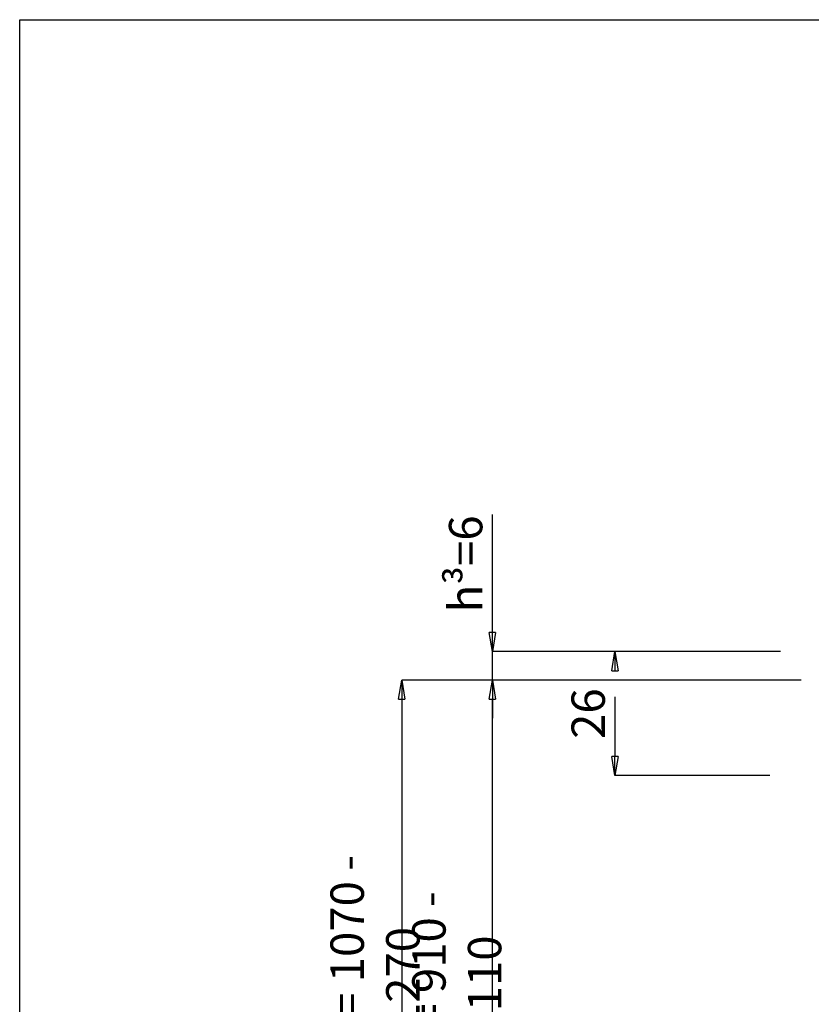
# Model space of a CAD drawing. Units: millimetres. Extents: x 2562 to 3032, y -11312 to -10622.
# Drawn here: x 2562 to 2728, y -10828 to -10622 of the extents above; entities that cross this region are included whole.
import ezdxf

# ---------------------------------------------------------------- set-up
doc = ezdxf.new("R2010")
doc.units = ezdxf.units.MM
doc.header["$PDSIZE"] = -2
for name, color, linetype in [('GM_Bemassung', 7, 'Continuous'), ('GM_Rahmen', 7, 'Continuous'), ('GM_Text', 7, 'Continuous'), ('GM_Text @ 1', 7, 'Continuous')]:
    doc.layers.add(name, color=color, linetype=linetype)
doc.styles.add('Arial', font='arial.ttf', dxfattribs={"width": 0.8})
doc.styles.get("Standard").update_dxf_attribs({"font": 'swissl.ttf', "width": 0.8, "height": 3.5})
doc.dimstyles.new('GM RAILING Bem', dxfattribs={"dimtxt": 3.5, "dimasz": 2, "dimexe": 0, "dimexo": 0, "dimgap": 1, "dimtad": 1, "dimdec": 0, "dimdsep": 46, "dimtxsty": 'Standard', "dimblk": 'CLOSED', "dimcen": 2, "dimdle": 2, "dimclrt": 7, "dimadec": 0, "dimazin": 2, "dimtfac": 1, "dimtdec": 0, "dimtmove": 0, "dimatfit": 1, "dimldrblk": 'CLOSED', "dimfxl": 1, "dimtolj": 1, "dimtzin": 0, "dimarcsym": 0})

# ---------------------------------------------------------------- blocks, each defined once
blk = doc.blocks.new('Rahmen Uebersicht')
at = {"layer": 'GM_Rahmen'}
blk.add_lwpolyline([(-1.2, 665.86), (468.96, 665.86), (468.96, 0), (-1.2, 0)], close=True, dxfattribs=at)
at = {"layer": 'GM_Text', "style": 'Arial', "width": 0.8}
blk.add_attdef('4.10.01-H', (2.18, -23.95), '', height=17.28, dxfattribs=at)
blk = doc.blocks.new('_CLOSED')
at = {"color": 0, "linetype": 'ByBlock'}
for p, q in [((-1, 0.167), (0, 0)), ((-1, 0.167), (-1, -0.167)), ((0, 0), (-1, -0.167)), ((0, 0), (-1, 0))]:
    blk.add_line(p, q, dxfattribs=at)
blk = doc.blocks.new('*D373')
at = {"layer": 'Defpoints', "color": 0, "transparency": 16777216}
for p in [(2660.9, -10759.96), (2725.63, -10759.96), (2691.58, -10934.5)]:
    blk.add_point(p, dxfattribs=at)
at = {"layer": 'GM_Bemassung', "color": 0, "lineweight": -2, "transparency": 16777216}
for p, q in [((2725.63, -10759.96), (2660.9, -10759.96)), ((2660.9, -10930.5), (2660.9, -10763.96)), ((2691.58, -10934.5), (2660.9, -10934.5))]:
    blk.add_line(p, q, dxfattribs=at)
at = {"layer": 'GM_Bemassung', "color": 0, "lineweight": -2, "transparency": 16777216, "xscale": 4, "yscale": 4, "zscale": 4}
for p, rotation in [((2660.9, -10759.96), 90), ((2660.9, -10934.5), 270)]:
    blk.add_blockref('_CLOSED', p, dxfattribs=dict(at, rotation=rotation))
at = {"layer": 'GM_Bemassung', "color": 7, "transparency": 16777216, "insert": (2653.44, -10824.07), "char_height": 7, "attachment_point": 5, "rotation": 90}
blk.add_mtext('\\A1;h{\\H0.57143x;1} = 910 - 1110', dxfattribs=at)
blk = doc.blocks.new('*D374')
at = {"layer": 'Defpoints', "color": 0, "transparency": 16777216}
for p in [(2725.63, -10759.96), (2641.9, -11092.5), (2690.4, -11092.5)]:
    blk.add_point(p, dxfattribs=at)
at = {"layer": 'GM_Bemassung', "color": 0, "lineweight": -2, "transparency": 16777216}
for p, q in [((2725.63, -10759.96), (2641.9, -10759.96)), ((2641.9, -10763.96), (2641.9, -11088.5)), ((2690.4, -11092.5), (2641.9, -11092.5))]:
    blk.add_line(p, q, dxfattribs=at)
at = {"layer": 'GM_Bemassung', "color": 0, "lineweight": -2, "transparency": 16777216, "xscale": 4, "yscale": 4, "zscale": 4}
for p, rotation in [((2641.9, -10759.96), 90), ((2641.9, -11092.5), 270)]:
    blk.add_blockref('_CLOSED', p, dxfattribs=dict(at, rotation=rotation))
at = {"layer": 'GM_Bemassung', "color": 7, "transparency": 16777216, "insert": (2636.3, -10822.28), "char_height": 7, "attachment_point": 5, "rotation": 90}
blk.add_mtext('\\A1;h{\\H0.71429x;tot} = 1070 - 1270', dxfattribs=at)
blk = doc.blocks.new('*D377')
at = {"layer": 'Defpoints', "color": 0, "transparency": 16777216}
for p in [(2721.33, -10753.99), (2686.58, -10779.96), (2719.05, -10779.96)]:
    blk.add_point(p, dxfattribs=at)
at = {"layer": 'GM_Bemassung', "color": 0, "lineweight": -2, "transparency": 16777216}
for p, q in [((2721.33, -10753.99), (2686.58, -10753.99)), ((2686.58, -10763.46), (2686.58, -10775.96)), ((2719.05, -10779.96), (2686.58, -10779.96))]:
    blk.add_line(p, q, dxfattribs=at)
at = {"layer": 'GM_Bemassung', "color": 0, "lineweight": -2, "transparency": 16777216, "xscale": 4, "yscale": 4, "zscale": 4}
for p, rotation in [((2686.58, -10753.99), 90), ((2686.58, -10779.96), 270)]:
    blk.add_blockref('_CLOSED', p, dxfattribs=dict(at, rotation=rotation))
at = {"layer": 'GM_Bemassung', "color": 7, "transparency": 16777216, "insert": (2680.99, -10766.98), "char_height": 7, "attachment_point": 5, "rotation": 90}
blk.add_mtext('\\A1;26', dxfattribs=at)
blk = doc.blocks.new('*D382')
at = {"layer": 'Defpoints', "color": 0, "transparency": 16777216}
for p in [(2660.9, -10753.99), (2721.33, -10753.99), (2725.63, -10759.96)]:
    blk.add_point(p, dxfattribs=at)
at = {"layer": 'GM_Bemassung', "color": 0, "lineweight": -2, "transparency": 16777216}
for p, q in [((2660.9, -10749.99), (2660.9, -10725.22)), ((2721.33, -10753.99), (2660.9, -10753.99)), ((2660.9, -10759.96), (2660.9, -10753.99)), ((2725.63, -10759.96), (2660.9, -10759.96)), ((2660.9, -10763.96), (2660.9, -10767.96))]:
    blk.add_line(p, q, dxfattribs=at)
at = {"layer": 'GM_Bemassung', "color": 0, "lineweight": -2, "transparency": 16777216, "xscale": 4, "yscale": 4, "zscale": 4}
for p, rotation in [((2660.9, -10753.99), 270), ((2660.9, -10759.96), 90)]:
    blk.add_blockref('_CLOSED', p, dxfattribs=dict(at, rotation=rotation))
at = {"layer": 'GM_Bemassung', "color": 7, "transparency": 16777216, "insert": (2655.3, -10735.6), "char_height": 7, "attachment_point": 5, "rotation": 90}
blk.add_mtext('\\A1;h³=6', dxfattribs=at)

msp = doc.modelspace()

# ---------------------------------------------------------------- block references
at = {"layer": 'GM_Text @ 1'}
msp.add_blockref('Rahmen Uebersicht', (2563.02, -11287.41), dxfattribs=at)

# ---------------------------------------------------------------- dimensions: what is measured, and where the dimension line sits
at = {"layer": 'GM_Bemassung'}
for base, p1, p2, text, override, picture, middle in [((2660.9, -10753.99), (2725.63, -10759.96), (2721.33, -10753.99), 'h³=<>', {"dimscale": 0, "dimtix": 0, "dimtofl": 1, "dimtmove": 0, "dimatfit": 3}, '*D382', (2660.9, -10735.6)), ((2641.9, -11092.5), (2725.63, -10759.96), (2690.4, -11092.5), 'h{\\H0.71429x;tot} = 1070 - 1270', {"dimscale": 0, "dimtix": 0, "dimtofl": 1, "dimtmove": 0, "dimatfit": 3}, '*D374', (2641.9, -10822.28)), ((2660.9, -10759.96), (2691.58, -10934.5), (2725.63, -10759.96), 'h{\\H0.57143x;1} = 910 - 1110', {"dimscale": 0, "dimtix": 0, "dimtofl": 1, "dimtmove": 1, "dimatfit": 3}, '*D373', (2659.04, -10824.07))]:
    dim = msp.add_linear_dim(base=base, p1=p1, p2=p2, angle=90, text=text, dimstyle='GM RAILING Bem', override=override, dxfattribs=at)
    dim.commit()
    dim.dimension.update_dxf_attribs({"geometry": picture, "text_midpoint": middle, "dimtype": 160})
dim = msp.add_linear_dim(base=(2686.58, -10779.96), p1=(2721.33, -10753.99), p2=(2719.05, -10779.96), angle=90, dimstyle='GM RAILING Bem', override={"dimscale": 0, "dimtix": 0, "dimtofl": 1, "dimtmove": 0, "dimatfit": 3}, dxfattribs=at)
dim.commit()
dim.dimension.update_dxf_attribs({"geometry": '*D377', "text_midpoint": (2680.99, -10766.98)})

doc.saveas('drawing.dxf')
